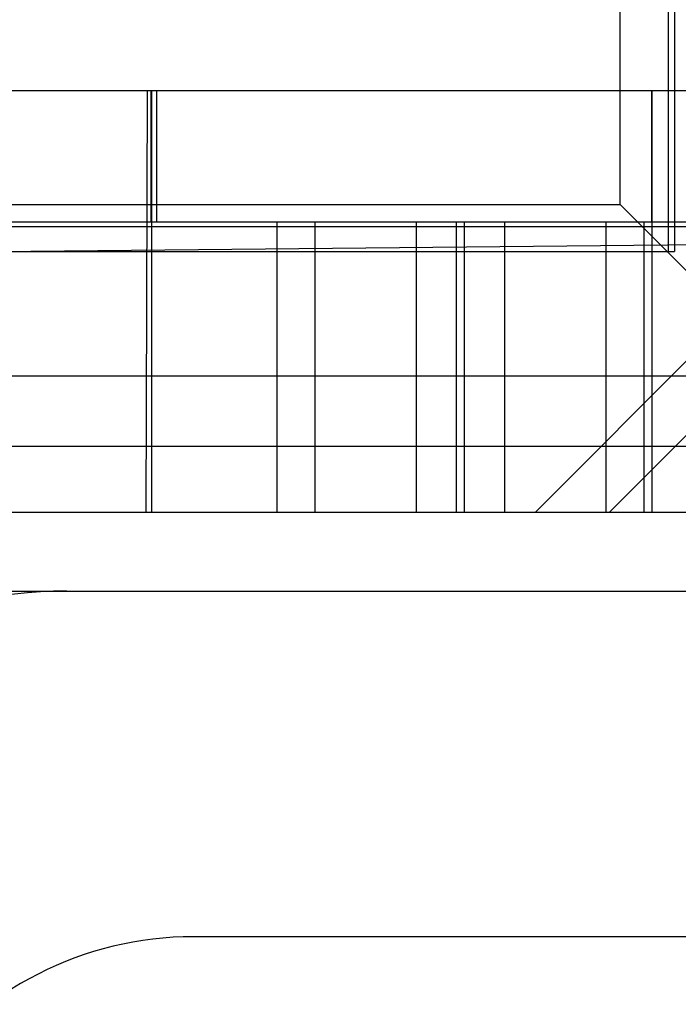
# Model space of a CAD drawing. Units: inches. Extents: x 0 to 17, y 0 to 11.
# Drawn here: x 3.5 to 3.6, y 2.1 to 2.1 of the extents above; entities that cross this region are included whole.
import ezdxf

# ---------------------------------------------------------------- set-up
doc = ezdxf.new("R2010")
doc.units = ezdxf.units.IN
doc.header["$LTSCALE"] = 0.935
doc.header["$MEASUREMENT"] = 0
doc.linetypes.add('HIDDEN', pattern=[0.2, 0.1, -0.1])
doc.layers.get('0').update_dxf_attribs({"linetype": 'CONTINUOUS'})
doc.layers.add('02___PRT_ALL_AXES', color=7, linetype='CONTINUOUS')
doc.layers.add('DEFAULT_2', color=8, linetype='HIDDEN')

msp = doc.modelspace()

# ---------------------------------------------------------------- linework, layer by layer
at = {"color": 7, "linetype": 'Continuous'}
for p, q in [((3.5140456099, 2.0887258345), (3.6815274834, 2.0887258345)), ((3.5106706099, 2.0853508345), (3.6700456099, 2.0853508345)), ((3.6372331099, 2.0705945845), (3.550933704, 2.0705945845))]:
    msp.add_line(p, q, dxfattribs=at)
for centre, radius, end in [((3.5455176952, 2.0666008345), 0.01875, 143.9924384328), ((3.550933704, 2.0559695845), 0.014625, 143.9924384327)]:
    msp.add_arc(centre, radius, 90, end, dxfattribs=at)
at = {"layer": '02___PRT_ALL_AXES', "color": 8, "linetype": 'HIDDEN'}
for p, q in [((3.5388628349, 2.1009133345), (3.6102636751, 2.1009133345)), ((3.535500307, 2.0997888309), (3.6218177925, 2.1006219904))]:
    msp.add_line(p, q, dxfattribs=at)
at = {"layer": 'DEFAULT_2', "color": 8, "linetype": 'HIDDEN'}
for p, q in [((3.5714905392, 2.1514306714), (3.5714905392, 2.0998495178)), ((3.5691717434, 2.1018508345), (3.5691717434, 2.1487258345)), ((3.5712254701, 2.0998495178), (3.5712254701, 2.1226927281)), ((3.534061828, 2.1067258345), (3.6109940809, 2.1067258345)), ((3.5489136154, 2.0887258345), (3.5489715364, 2.1067258345)), ((3.5491295784, 2.1011008345), (3.5491295784, 2.1067258345)), ((3.5491556122, 2.0887258345), (3.5491556122, 2.1067258345)), ((3.5493725585, 2.1011008345), (3.5493725585, 2.1067258345)), ((3.5705221685, 2.1011008345), (3.5705221685, 2.1067258345)), ((3.5705299529, 2.0887258345), (3.5705299529, 2.1067258345)), ((3.5855785073, 2.1056008345), (3.5687035073, 2.0887258345)), ((3.5801681513, 2.1033508345), (3.5655431513, 2.0887258345)), ((3.5380467434, 2.1018508345), (3.5691717434, 2.1018508345)), ((3.5719838127, 2.0990383264), (3.5691713723, 2.1018508345)), ((3.6278054651, 2.1011008345), (3.5259961052, 2.1011008345)), ((3.5362807884, 2.1009133345), (3.6808014884, 2.1009133345)), ((3.5544899151, 2.1011008345), (3.5544899151, 2.0887258345)), ((3.5561141999, 2.1011008345), (3.5561141999, 2.0887258345)), ((3.5604426066, 2.1011008345), (3.5604426066, 2.0887258345)), ((3.5621611383, 2.1011008345), (3.5621611383, 2.0887258345)), ((3.562505043, 2.1011008345), (3.562505043, 2.0887258345)), ((3.5642235747, 2.1011008345), (3.5642235747, 2.0887258345)), ((3.5685519813, 2.1011008345), (3.5685519813, 2.0887258345)), ((3.5701762662, 2.1011008345), (3.5701762662, 2.0887258345)), ((3.5359765573, 2.0998495178), (3.5714905392, 2.0998495178)), ((3.5313033788, 2.0945383345), (3.6800955896, 2.0945383345)), ((3.5310824878, 2.0915383345), (3.6760155176, 2.0915383345))]:
    msp.add_line(p, q, dxfattribs=at)

doc.saveas('drawing.dxf')
